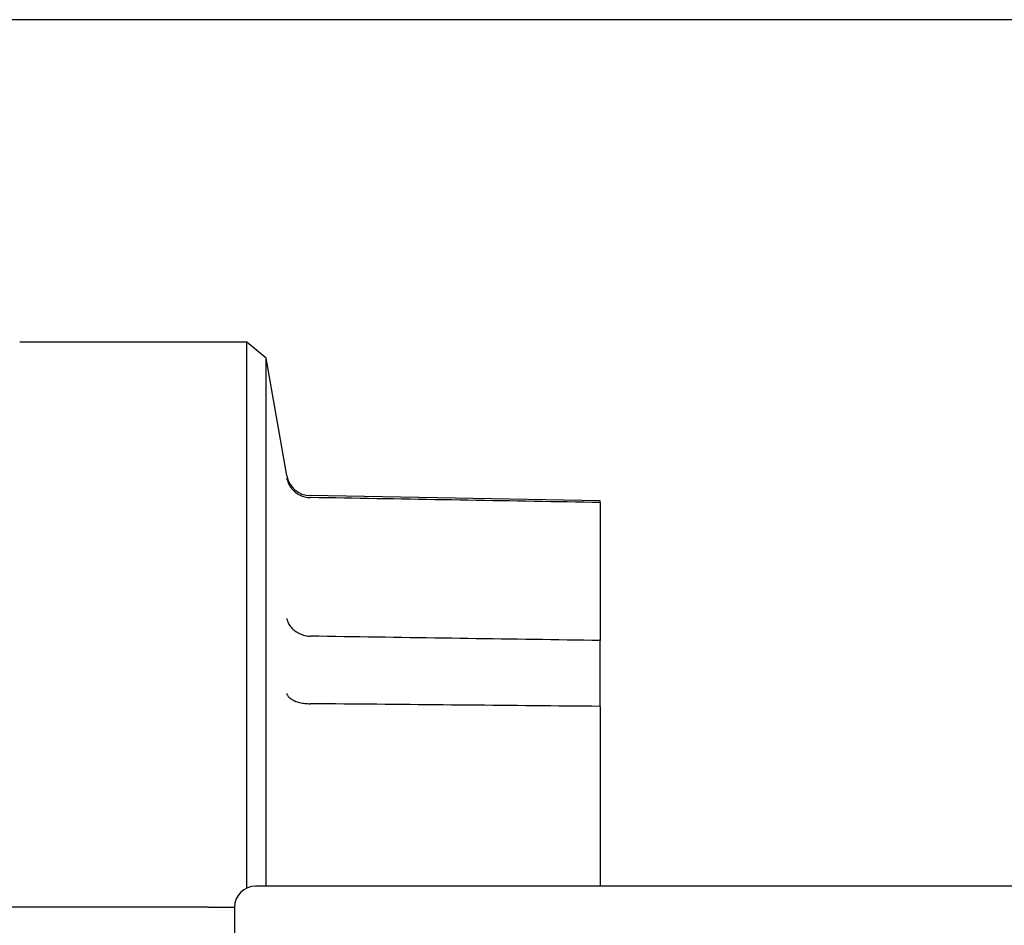
# Model space of a CAD drawing. Units: inches. Extents: x 5168 to 13515, y 3574 to 7469.
# Drawn here: x 12217 to 12277, y 5047 to 5103 of the extents above; entities that cross this region are included whole.
import ezdxf

# ---------------------------------------------------------------- set-up
doc = ezdxf.new("R2010")
doc.units = ezdxf.units.IN
doc.header["$MEASUREMENT"] = 0
doc.layers.add('DETAIL', color=2, linetype='Continuous')

msp = doc.modelspace()

# ---------------------------------------------------------------- linework, layer by layer
msp.add_line((12460.895, 5103.078), (9979.217, 5103.078))
at = {"layer": 'DETAIL'}
for p, q in [((12230.94, 5083.248), (12216.976, 5083.248)), ((12232.114, 5082.263), (12230.94, 5083.248)), ((12230.94, 5049.683), (12230.94, 5083.248)), ((12232.114, 5049.798), (12232.114, 5082.263)), ((12233.385, 5075.054), (12232.114, 5082.263)), ((12252.656, 5073.498), (12234.837, 5073.809)), ((12234.85, 5073.69), (12234.837, 5073.69)), ((12252.656, 5073.384), (12252.656, 5073.498)), ((12252.656, 5073.384), (12252.656, 5064.898)), ((12252.656, 5060.849), (12252.656, 5064.898)), ((12252.656, 5060.849), (12252.656, 5049.798)), ((12321.876, 5049.798), (12231.476, 5049.798)), ((12228.555, 5048.498), (12212.643, 5048.498)), ((12228.555, 5048.498), (12230.176, 5048.498)), ((12230.176, 5048.498), (12230.176, 5026.498))]:
    msp.add_line(p, q, dxfattribs=at)
at = {"layer": 'DETAIL', "flags": 128}
for points in [[(12233.386, 5074.903), (12233.404, 5074.82), (12233.426, 5074.739), (12233.453, 5074.659), (12233.485, 5074.581), (12233.521, 5074.504), (12233.561, 5074.43), (12233.606, 5074.358), (12233.655, 5074.289), (12233.708, 5074.222), (12233.764, 5074.159), (12233.825, 5074.099), (12233.888, 5074.042), (12233.955, 5073.989), (12234.025, 5073.94), (12234.098, 5073.895), (12234.173, 5073.854), (12234.251, 5073.817), (12234.331, 5073.785), (12234.412, 5073.757), (12234.495, 5073.734), (12234.579, 5073.716), (12234.664, 5073.703), (12234.75, 5073.694), (12234.837, 5073.69)], [(12252.656, 5073.384), (12252.148, 5073.393), (12251.64, 5073.402), (12251.133, 5073.41), (12250.625, 5073.419), (12250.117, 5073.428), (12249.609, 5073.437), (12249.101, 5073.445), (12248.593, 5073.454), (12248.085, 5073.463), (12247.576, 5073.471), (12247.068, 5073.48), (12246.56, 5073.489), (12246.051, 5073.498), (12245.543, 5073.506), (12245.034, 5073.515), (12244.526, 5073.524), (12244.017, 5073.533), (12243.508, 5073.541), (12243, 5073.55), (12242.491, 5073.559), (12241.982, 5073.568), (12241.473, 5073.576), (12240.964, 5073.585), (12240.455, 5073.594), (12239.946, 5073.603), (12239.436, 5073.611), (12238.927, 5073.62), (12238.418, 5073.629), (12237.908, 5073.638), (12237.399, 5073.646), (12236.889, 5073.655), (12236.38, 5073.664), (12235.87, 5073.673), (12235.36, 5073.681), (12234.85, 5073.69)], [(12233.386, 5066.261), (12233.404, 5066.188), (12233.426, 5066.116), (12233.453, 5066.046), (12233.485, 5065.976), (12233.521, 5065.908), (12233.561, 5065.842), (12233.606, 5065.778), (12233.655, 5065.717), (12233.708, 5065.657), (12233.764, 5065.6), (12233.825, 5065.546), (12233.888, 5065.495), (12233.955, 5065.447), (12234.025, 5065.403), (12234.098, 5065.362), (12234.173, 5065.324), (12234.251, 5065.291), (12234.331, 5065.261), (12234.412, 5065.235), (12234.495, 5065.213), (12234.579, 5065.195), (12234.664, 5065.181), (12234.75, 5065.172), (12234.837, 5065.167)], [(12234.837, 5065.167), (12234.838, 5065.167), (12234.838, 5065.167), (12234.839, 5065.167), (12234.839, 5065.167), (12234.84, 5065.167), (12234.84, 5065.167), (12234.841, 5065.167), (12234.841, 5065.167), (12234.842, 5065.167), (12234.843, 5065.167), (12234.843, 5065.167), (12234.844, 5065.167), (12234.844, 5065.167), (12234.845, 5065.167), (12234.845, 5065.167), (12234.846, 5065.167), (12234.847, 5065.167), (12234.847, 5065.167), (12234.848, 5065.166), (12234.848, 5065.166), (12234.849, 5065.166), (12234.849, 5065.166), (12234.85, 5065.166), (12234.85, 5065.166)], [(12252.656, 5064.898), (12252.148, 5064.906), (12251.64, 5064.913), (12251.133, 5064.921), (12250.625, 5064.929), (12250.117, 5064.936), (12249.609, 5064.944), (12249.101, 5064.952), (12248.593, 5064.959), (12248.085, 5064.967), (12247.576, 5064.975), (12247.068, 5064.982), (12246.56, 5064.99), (12246.051, 5064.998), (12245.543, 5065.005), (12245.034, 5065.013), (12244.526, 5065.021), (12244.017, 5065.028), (12243.508, 5065.036), (12243, 5065.044), (12242.491, 5065.051), (12241.982, 5065.059), (12241.473, 5065.067), (12240.964, 5065.074), (12240.455, 5065.082), (12239.946, 5065.09), (12239.436, 5065.097), (12238.927, 5065.105), (12238.418, 5065.113), (12237.908, 5065.12), (12237.399, 5065.128), (12236.889, 5065.136), (12236.38, 5065.143), (12235.87, 5065.151), (12235.36, 5065.159), (12234.85, 5065.166)], [(12233.386, 5061.633), (12233.404, 5061.589), (12233.426, 5061.546), (12233.453, 5061.504), (12233.485, 5061.463), (12233.521, 5061.422), (12233.561, 5061.383), (12233.606, 5061.346), (12233.655, 5061.31), (12233.708, 5061.275), (12233.764, 5061.242), (12233.825, 5061.211), (12233.888, 5061.182), (12233.955, 5061.155), (12234.025, 5061.13), (12234.098, 5061.107), (12234.173, 5061.087), (12234.251, 5061.069), (12234.331, 5061.053), (12234.412, 5061.04), (12234.495, 5061.03), (12234.579, 5061.021), (12234.664, 5061.016), (12234.75, 5061.013), (12234.837, 5061.013)], [(12234.85, 5061.013), (12234.85, 5061.013), (12234.849, 5061.013), (12234.849, 5061.013), (12234.848, 5061.013), (12234.848, 5061.013), (12234.847, 5061.013), (12234.847, 5061.013), (12234.846, 5061.013), (12234.845, 5061.013), (12234.845, 5061.013), (12234.844, 5061.013), (12234.844, 5061.013), (12234.843, 5061.013), (12234.843, 5061.013), (12234.842, 5061.013), (12234.841, 5061.013), (12234.841, 5061.013), (12234.84, 5061.013), (12234.84, 5061.013), (12234.839, 5061.013), (12234.839, 5061.013), (12234.838, 5061.013), (12234.838, 5061.013), (12234.837, 5061.013)], [(12252.656, 5060.849), (12252.148, 5060.854), (12251.64, 5060.858), (12251.133, 5060.863), (12250.625, 5060.868), (12250.117, 5060.872), (12249.609, 5060.877), (12249.101, 5060.882), (12248.593, 5060.886), (12248.085, 5060.891), (12247.576, 5060.896), (12247.068, 5060.9), (12246.56, 5060.905), (12246.051, 5060.91), (12245.543, 5060.914), (12245.034, 5060.919), (12244.526, 5060.924), (12244.017, 5060.929), (12243.508, 5060.933), (12243, 5060.938), (12242.491, 5060.943), (12241.982, 5060.947), (12241.473, 5060.952), (12240.964, 5060.957), (12240.455, 5060.961), (12239.946, 5060.966), (12239.436, 5060.971), (12238.927, 5060.975), (12238.418, 5060.98), (12237.908, 5060.985), (12237.399, 5060.99), (12236.889, 5060.994), (12236.38, 5060.999), (12235.87, 5061.004), (12235.36, 5061.008), (12234.85, 5061.013)]]:
    msp.add_lwpolyline(points, dxfattribs=at)
at = {"layer": 'DETAIL'}
for centre, radius, start, end in [((12237.324, 5075.748), 4, 190, 190.1183), ((12234.863, 5075.309), 1.5, 190.1183, 269), ((12231.476, 5048.498), 1.3, 90, 180)]:
    msp.add_arc(centre, radius, start, end, dxfattribs=at)

doc.saveas('drawing.dxf')
